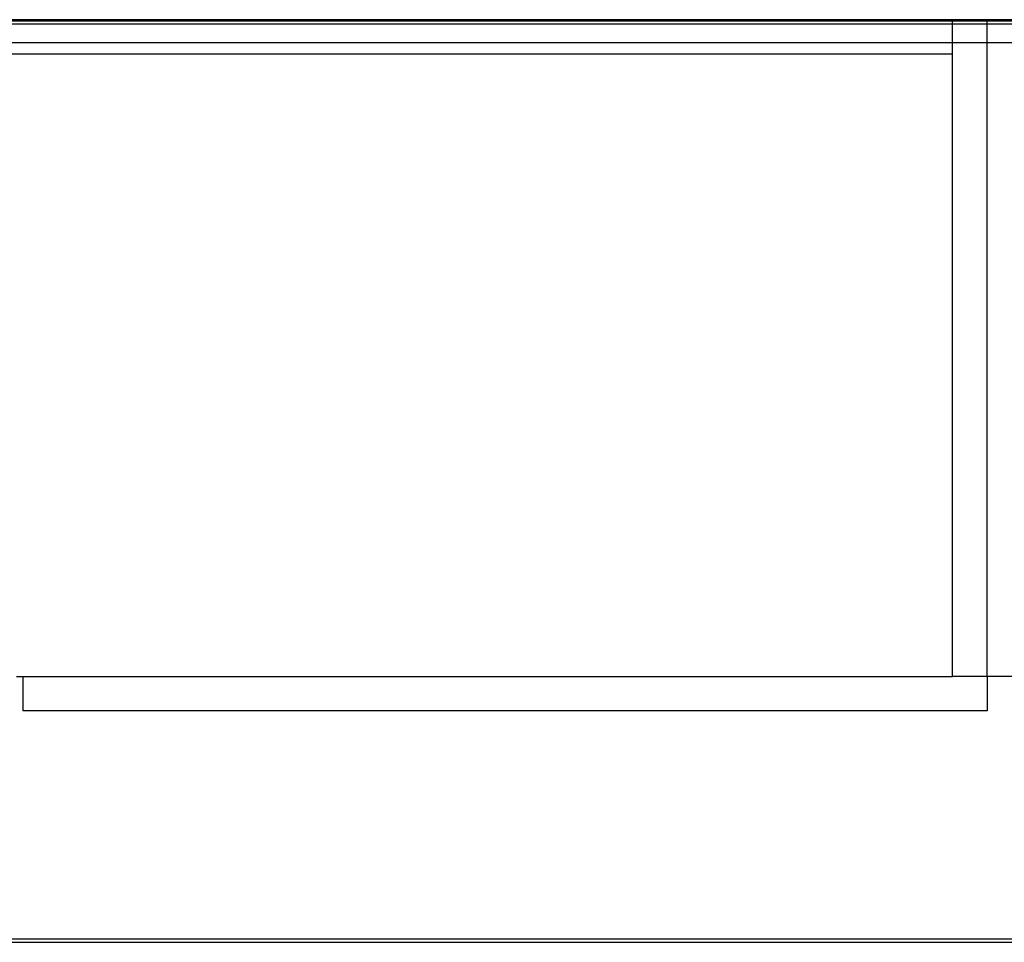
# Model space of a CAD drawing. Extents: x -42.3 to 42.3, y -42 to 42.
# Drawn here: x -21.3 to 0.1, y 21.9 to 41.9 of the extents above; entities that cross this region are included whole.
import ezdxf

# ---------------------------------------------------------------- set-up
doc = ezdxf.new("R2010")
doc.units = 0
doc.header["$MEASUREMENT"] = 0
doc.layers.get('0').update_dxf_attribs({"linetype": 'CONTINUOUS'})

msp = doc.modelspace()

# ---------------------------------------------------------------- linework, layer by layer
for p, q in [((-1.062, 41.929), (-41.562, 41.929)), ((-1.062, 41.909), (-41.562, 41.909)), ((-36.197, 41.907), (-1.062, 41.907)), ((-0.312, 41.929), (-1.062, 41.929)), ((-1.062, 41.909), (-1.062, 41.929)), ((-0.312, 41.909), (-1.062, 41.909)), ((-1.062, 41.907), (-1.062, 41.909)), ((-1.062, 41.907), (-0.312, 41.907)), ((-1.062, 41.839), (-1.062, 41.907)), ((0.438, 41.929), (-0.312, 41.929)), ((-0.312, 41.909), (-0.312, 41.929)), ((0.438, 41.909), (-0.312, 41.909)), ((-0.312, 41.907), (-0.312, 41.909)), ((-0.312, 41.907), (0.438, 41.907)), ((-0.312, 41.839), (-0.312, 41.907)), ((-36.224, 41.839), (-1.062, 41.839)), ((-1.062, 41.429), (-1.062, 41.839)), ((-1.062, 41.839), (-0.312, 41.839)), ((-0.312, 41.429), (-0.312, 41.839)), ((-0.312, 41.839), (0.438, 41.839)), ((-1.062, 41.429), (-36.224, 41.429)), ((-1.062, 41.179), (-1.062, 41.429)), ((-0.312, 41.429), (-1.062, 41.429)), ((-0.312, 27.679), (-0.312, 41.429)), ((0.438, 41.429), (-0.312, 41.429)), ((-1.062, 41.179), (-36.224, 41.179)), ((-1.062, 27.679), (-1.062, 41.179)), ((-21.379, 27.679), (-21.245, 27.679)), ((-21.245, 27.679), (-21.245, 26.929)), ((-21.245, 27.679), (-1.062, 27.679)), ((-0.312, 27.679), (-1.062, 27.679)), ((0.438, 27.679), (-0.312, 27.679)), ((-0.312, 27.679), (-0.312, 26.929)), ((-0.312, 26.929), (-21.245, 26.929)), ((-42.193, 21.909), (5.874, 21.909)), ((5.874, 21.979), (-36.224, 21.979))]:
    msp.add_line(p, q)

doc.saveas('drawing.dxf')
